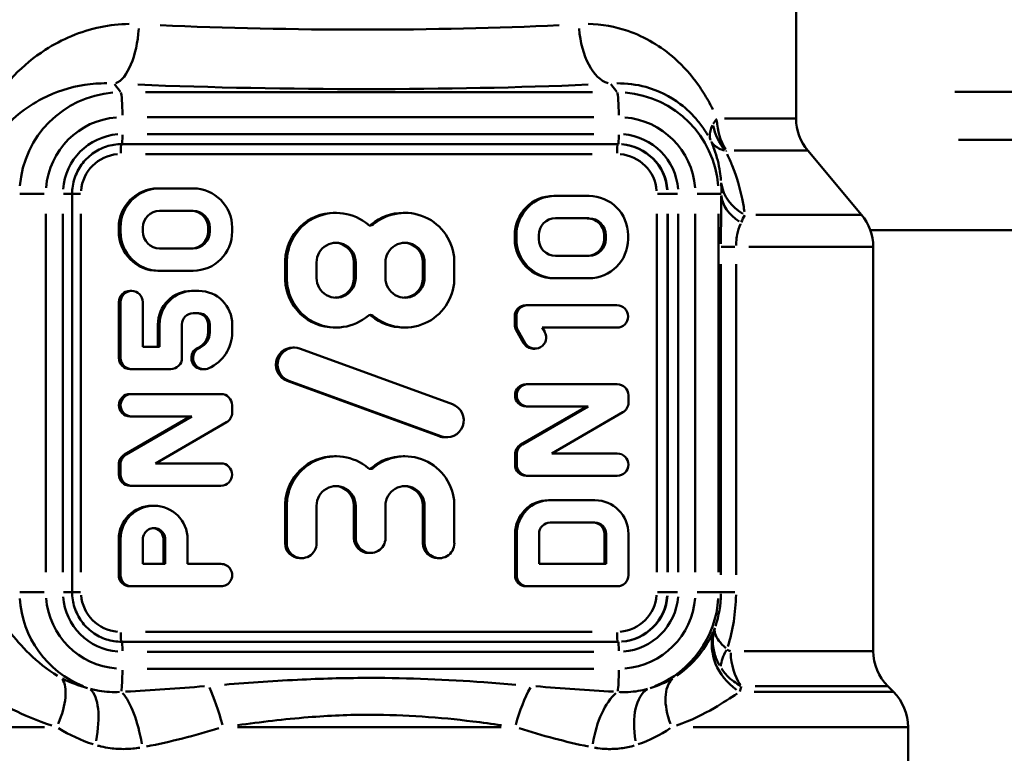
# Model space of a CAD drawing. Extents: x -389 to 5256, y -420 to 1853.
# Drawn here: x 582 to 602, y 986 to 1001 of the extents above; entities that cross this region are included whole.
import ezdxf

# ---------------------------------------------------------------- set-up
doc = ezdxf.new("R2010")
doc.units = 0
doc.layers.get('0').update_dxf_attribs({"linetype": 'CONTINUOUS'})
doc.layers.add('AM_0', color=7, linetype='CONTINUOUS', lineweight=50)

# ---------------------------------------------------------------- blocks, each defined once
blk = doc.blocks.new('3541-10-10')
at = {"layer": 'AM_0'}
for p, q in [((-442.841, 164.949), (-442.841, 162.238)), ((-456.544, 162.934), (-456.421, 162.775)), ((-446.444, 162.775), (-446.568, 162.934)), ((-446.936, 162.767), (-455.915, 162.767)), ((-382.209, 162.777), (-439.65, 162.777)), ((-455.884, 162.268), (-446.905, 162.268)), ((-444.282, 162.238), (-442.845, 162.238)), ((-446.905, 161.927), (-455.884, 161.927)), ((-456.396, 161.727), (-446.42, 161.727)), ((-439.577, 161.811), (-382.556, 161.811)), ((-455.918, 161.527), (-446.939, 161.527)), ((-442.611, 161.595), (-444.084, 161.595)), ((-442.607, 161.595), (-441.525, 160.305)), ((-457.958, 160.727), (-458.442, 160.727)), ((-457.565, 160.727), (-457.394, 160.727)), ((-457.394, 152.727), (-457.394, 160.727)), ((-457.39, 160.727), (-457.227, 160.727)), ((-455.669, 160.836), (-455.635, 160.836)), ((-455.635, 160.836), (-454.962, 160.836)), ((-445.626, 160.727), (-445.431, 160.727)), ((-445.422, 160.727), (-445.429, 160.727)), ((-445.225, 160.727), (-445.42, 160.727)), ((-444.404, 160.727), (-444.831, 160.727)), ((-444.399, 160.727), (-444.347, 160.727)), ((-447.712, 160.686), (-447.677, 160.686)), ((-447.677, 160.686), (-447.004, 160.686)), ((-457.921, 153.127), (-457.921, 160.327)), ((-457.58, 160.327), (-457.58, 153.127)), ((-457.215, 153.127), (-457.215, 160.327)), ((-454.962, 160.386), (-455.635, 160.386)), ((-452.12, 160.345), (-452.086, 160.345)), ((-450.737, 160.345), (-450.703, 160.345)), ((-445.642, 160.327), (-445.642, 153.127)), ((-445.429, 153.127), (-445.429, 160.327)), ((-445.422, 160.327), (-445.422, 153.127)), ((-445.209, 153.127), (-445.209, 160.327)), ((-444.868, 160.327), (-444.868, 153.127)), ((-444.402, 153.127), (-444.402, 160.327)), ((-443.651, 160.305), (-441.531, 160.305)), ((-451.378, 160.108), (-451.348, 160.108)), ((-447.004, 160.236), (-447.677, 160.236)), ((-456.455, 159.969), (-456.455, 160.048)), ((-456.453, 160.048), (-456.423, 160.048)), ((-456.453, 159.969), (-456.423, 159.969)), ((-456.421, 159.969), (-456.421, 160.048)), ((-455.972, 160.048), (-455.972, 159.969)), ((-454.659, 159.969), (-454.659, 160.048)), ((-454.657, 160.048), (-454.627, 160.048)), ((-454.657, 159.969), (-454.627, 159.969)), ((-454.625, 159.969), (-454.625, 160.048)), ((-454.176, 160.048), (-454.176, 159.969)), ((-441.35, 160), (-384.724, 160)), ((-448.497, 159.819), (-448.497, 159.898)), ((-448.496, 159.898), (-448.465, 159.898)), ((-448.496, 159.819), (-448.465, 159.819)), ((-448.463, 159.819), (-448.463, 159.898)), ((-448.014, 159.898), (-448.014, 159.819)), ((-446.701, 159.819), (-446.701, 159.898)), ((-446.7, 159.898), (-446.669, 159.898)), ((-446.7, 159.819), (-446.669, 159.819)), ((-446.667, 159.819), (-446.667, 159.898)), ((-446.218, 159.898), (-446.218, 159.819)), ((-455.635, 159.631), (-454.962, 159.631)), ((-444.076, 159.663), (-444.35, 159.663)), ((-441.298, 159.663), (-443.791, 159.663)), ((-441.291, 159.663), (-441.291, 151.541)), ((-453.112, 158.997), (-453.112, 159.389)), ((-453.112, 159.389), (-453.078, 159.389)), ((-453.078, 158.997), (-453.078, 159.389)), ((-452.479, 159.351), (-452.479, 159.035)), ((-451.728, 159.193), (-451.728, 159.351)), ((-451.726, 159.351), (-451.695, 159.351)), ((-451.694, 159.193), (-451.694, 159.351)), ((-451.095, 159.351), (-451.095, 159.035)), ((-450.344, 159.193), (-450.344, 159.351)), ((-450.342, 159.351), (-450.311, 159.351)), ((-450.309, 159.193), (-450.309, 159.351)), ((-449.711, 159.389), (-449.711, 158.997)), ((-447.677, 159.481), (-447.004, 159.481)), ((-444.352, 159.316), (-444.352, 153.073)), ((-444.049, 153.073), (-444.049, 159.316)), ((-455.669, 159.181), (-455.635, 159.181)), ((-454.962, 159.181), (-455.635, 159.181)), ((-451.728, 159.035), (-451.728, 159.193)), ((-451.726, 159.193), (-451.695, 159.193)), ((-451.694, 159.035), (-451.694, 159.193)), ((-450.344, 159.035), (-450.344, 159.193)), ((-450.342, 159.193), (-450.311, 159.193)), ((-450.309, 159.035), (-450.309, 159.193)), ((-453.112, 158.997), (-453.078, 158.997)), ((-451.726, 159.035), (-451.695, 159.035)), ((-450.342, 159.035), (-450.311, 159.035)), ((-447.712, 159.031), (-447.677, 159.031)), ((-447.004, 159.031), (-447.677, 159.031)), ((-456.231, 158.777), (-456.196, 158.777)), ((-454.996, 158.777), (-454.962, 158.777)), ((-454.962, 158.777), (-454.849, 158.777)), ((-456.455, 157.429), (-456.455, 158.552)), ((-456.453, 158.552), (-456.423, 158.552)), ((-456.421, 157.429), (-456.421, 158.552)), ((-455.972, 158.552), (-455.972, 157.654)), ((-454.849, 158.327), (-454.962, 158.327)), ((-448.273, 158.489), (-448.239, 158.489)), ((-448.239, 158.489), (-446.443, 158.489)), ((-451.378, 158.279), (-451.348, 158.279)), ((-448.497, 158.099), (-448.497, 158.264)), ((-448.496, 158.264), (-448.465, 158.264)), ((-448.463, 158.099), (-448.463, 158.264)), ((-455.669, 157.654), (-455.669, 158.102)), ((-455.668, 158.102), (-455.637, 158.102)), ((-455.635, 157.654), (-455.635, 158.102)), ((-455.186, 158.102), (-455.186, 157.429)), ((-454.659, 157.944), (-454.659, 158.102)), ((-454.657, 158.102), (-454.627, 158.102)), ((-454.657, 157.944), (-454.627, 157.944)), ((-454.625, 157.944), (-454.625, 158.102)), ((-454.176, 158.102), (-454.176, 157.944)), ((-452.12, 158.042), (-452.086, 158.042)), ((-450.737, 158.042), (-450.703, 158.042)), ((-448.496, 158.099), (-448.465, 158.099)), ((-448.318, 157.728), (-448.467, 157.987)), ((-448.465, 157.987), (-448.435, 157.987)), ((-448.284, 157.728), (-448.433, 157.987)), ((-446.443, 158.039), (-447.945, 158.039)), ((-447.945, 158.039), (-447.895, 157.953)), ((-455.972, 157.654), (-455.635, 157.654)), ((-454.86, 157.635), (-454.829, 157.635)), ((-452.957, 157.637), (-452.923, 157.637)), ((-452.806, 157.616), (-449.747, 156.5)), ((-448.317, 157.728), (-448.286, 157.728)), ((-448.124, 157.616), (-448.09, 157.616)), ((-456.453, 157.429), (-456.423, 157.429)), ((-456.231, 157.204), (-456.196, 157.204)), ((-455.411, 157.204), (-456.196, 157.204)), ((-454.771, 157.204), (-454.737, 157.204)), ((-450.015, 155.856), (-453.074, 156.972)), ((-453.072, 156.972), (-453.042, 156.972)), ((-449.981, 155.856), (-453.04, 156.972)), ((-448.266, 156.904), (-448.232, 156.904)), ((-448.232, 156.904), (-446.436, 156.904)), ((-456.231, 156.704), (-456.196, 156.704)), ((-456.196, 156.704), (-454.401, 156.704)), ((-446.211, 156.679), (-446.211, 156.533)), ((-454.176, 156.479), (-454.176, 156.333)), ((-448.378, 155.688), (-447.055, 156.454)), ((-448.344, 155.688), (-447.021, 156.454)), ((-448.266, 156.454), (-448.232, 156.454)), ((-447.021, 156.454), (-448.232, 156.454)), ((-456.343, 155.488), (-455.02, 156.254)), ((-456.309, 155.488), (-454.986, 156.254)), ((-456.231, 156.254), (-456.196, 156.254)), ((-454.986, 156.254), (-456.196, 156.254)), ((-446.324, 156.338), (-447.753, 155.511)), ((-454.288, 156.138), (-455.717, 155.311)), ((-450.013, 155.856), (-449.983, 155.856)), ((-449.898, 155.835), (-449.864, 155.835)), ((-448.376, 155.688), (-448.346, 155.688)), ((-456.341, 155.488), (-456.31, 155.488)), ((-452.12, 155.454), (-452.086, 155.454)), ((-450.737, 155.454), (-450.703, 155.454)), ((-448.49, 155.286), (-448.49, 155.493)), ((-448.489, 155.493), (-448.458, 155.493)), ((-448.456, 155.286), (-448.456, 155.493)), ((-447.753, 155.511), (-446.436, 155.511)), ((-456.455, 155.086), (-456.455, 155.293)), ((-456.453, 155.293), (-456.423, 155.293)), ((-456.421, 155.086), (-456.421, 155.293)), ((-455.717, 155.311), (-454.401, 155.311)), ((-451.378, 155.217), (-451.348, 155.217)), ((-448.489, 155.286), (-448.458, 155.286)), ((-456.453, 155.086), (-456.423, 155.086)), ((-448.266, 155.061), (-448.232, 155.061)), ((-446.436, 155.061), (-448.232, 155.061)), ((-456.231, 154.861), (-456.196, 154.861)), ((-454.401, 154.861), (-456.196, 154.861)), ((-447.817, 154.571), (-447.783, 154.571)), ((-447.783, 154.571), (-446.885, 154.571)), ((-455.782, 154.461), (-455.747, 154.461)), ((-453.112, 153.707), (-453.112, 154.499)), ((-453.112, 154.499), (-453.078, 154.499)), ((-453.078, 153.707), (-453.078, 154.499)), ((-452.479, 154.461), (-452.479, 153.707)), ((-451.728, 153.811), (-451.728, 154.461)), ((-451.726, 154.461), (-451.695, 154.461)), ((-451.694, 153.811), (-451.694, 154.461)), ((-451.095, 154.461), (-451.095, 153.811)), ((-450.344, 153.707), (-450.344, 154.461)), ((-450.342, 154.461), (-450.311, 154.461)), ((-450.309, 153.707), (-450.309, 154.461)), ((-449.711, 154.499), (-449.711, 153.707)), ((-446.885, 154.121), (-447.783, 154.121)), ((-456.455, 153.066), (-456.455, 153.786)), ((-456.453, 153.786), (-456.423, 153.786)), ((-456.421, 153.066), (-456.421, 153.786)), ((-455.972, 153.786), (-455.972, 153.291)), ((-455.557, 153.291), (-455.557, 153.786)), ((-455.555, 153.786), (-455.525, 153.786)), ((-455.523, 153.291), (-455.523, 153.786)), ((-455.074, 153.786), (-455.074, 153.291)), ((-451.726, 153.811), (-451.695, 153.811)), ((-448.49, 153.066), (-448.49, 153.896)), ((-448.489, 153.896), (-448.458, 153.896)), ((-448.456, 153.066), (-448.456, 153.896)), ((-448.007, 153.896), (-448.007, 153.291)), ((-446.695, 153.291), (-446.695, 153.896)), ((-446.693, 153.896), (-446.662, 153.896)), ((-446.66, 153.291), (-446.66, 153.896)), ((-446.211, 153.896), (-446.211, 153.066)), ((-453.11, 153.707), (-453.08, 153.707)), ((-450.342, 153.707), (-450.311, 153.707)), ((-452.813, 153.407), (-452.779, 153.407)), ((-451.429, 153.511), (-451.394, 153.511)), ((-450.044, 153.407), (-450.01, 153.407)), ((-455.972, 153.291), (-455.523, 153.291)), ((-455.074, 153.291), (-454.401, 153.291)), ((-448.007, 153.291), (-446.66, 153.291)), ((-456.453, 153.066), (-456.423, 153.066)), ((-448.489, 153.066), (-448.458, 153.066)), ((-456.231, 152.841), (-456.196, 152.841)), ((-454.401, 152.841), (-456.196, 152.841)), ((-448.266, 152.841), (-448.232, 152.841)), ((-446.436, 152.841), (-448.232, 152.841)), ((-457.958, 152.727), (-458.442, 152.727)), ((-457.394, 152.727), (-457.565, 152.727)), ((-457.39, 152.727), (-457.227, 152.727)), ((-445.626, 152.727), (-445.431, 152.727)), ((-445.422, 152.727), (-445.429, 152.727)), ((-445.42, 152.727), (-445.225, 152.727)), ((-444.404, 152.727), (-444.831, 152.727)), ((-444.4, 152.727), (-444.354, 152.727)), ((-444.076, 152.727), (-444.35, 152.727)), ((-446.939, 151.927), (-455.918, 151.927)), ((-446.42, 151.727), (-456.396, 151.727)), ((-455.884, 151.527), (-446.905, 151.527)), ((-443.888, 151.541), (-441.298, 151.541)), ((-446.905, 151.185), (-455.884, 151.185)), ((-441.006, 150.834), (-443.665, 150.834)), ((-440.998, 150.834), (-440.884, 150.72)), ((-443.686, 150.72), (-440.892, 150.72)), ((-457.948, 150.012), (-461.672, 150.012)), ((-448.77, 150.012), (-454.067, 150.012)), ((-440.604, 150.012), (-444.908, 150.012)), ((-440.591, 150.012), (-440.591, 143.127))]:
    blk.add_line(p, q, dxfattribs=at)
for centre, start, end in [((-441.841, 162.238), 180, 220), ((-442.291, 159.663), 0, 40), ((-440.291, 151.541), 180, 225), ((-441.591, 150.012), 0, 45)]:
    blk.add_arc(centre, 1, start, end, dxfattribs=at)
for centre, major_axis, ratio, start_param, end_param in [((-452.191, 164.95), (-9.35, 0.064), 0.098482, 1.195522, 2.084277), ((-456.544, 164.138), (-0.055, -1.199), 0.412259, 0.170284, 1.514861), ((-446.567, 164.138), (0.059, -1.199), 0.532578, 4.760994, 6.105571), ((-452.198, 163.755), (10.55, -0.064), 0.087281, 4.336969, 5.225724), ((-456.414, 160.727), (0, 2.04), 0.997659, 0.07854, 1.492257), ((-456.417, 162.268), (0, 0.5), 0.068378, 4.786565, 6.121742), ((-446.44, 162.268), (0, 0.5), 0.068378, 4.786565, 6.121742), ((-446.437, 160.727), (0, 2.04), 0.997659, 4.790929, 6.204645), ((-456.383, 160.727), (0, 1.542), 0.997659, 0.07854, 1.492257), ((-446.406, 160.727), (0, 1.542), 0.997659, 4.790929, 6.204645), ((-443.624, 162.234), (-0.385, 0.923), 0.888455, 1.357206, 1.897511), ((-443.603, 162.238), (0, 1), 0.829747, 1.605703, 2.234021), ((-456.383, 160.727), (0, 1.2), 0.997659, 0.07854, 1.492257), ((-456.396, 161.927), (0, -0.2), 0.068378, 0.07854, 1.492257), ((-446.42, 161.927), (0, -0.2), 0.068378, 0.07854, 1.492257), ((-446.406, 160.727), (0, 1.2), 0.997659, 4.790929, 6.204645), ((-456.403, 161.527), (0, 0.2), 0.068378, 0.093567, 1.493047), ((-446.427, 161.527), (0, 0.2), 0.068378, 0.07854, 1.492257), ((-446.427, 160.727), (0, 1), 0.997659, 4.790929, 6.204645), ((-446.42, 160.727), (0, 1), 0.997659, 4.790929, 6.204645), ((-456.417, 160.727), (0, 0.8), 0.997659, 0.07854, 1.492257), ((-446.44, 160.727), (0, 0.8), 0.997659, 4.790929, 6.204645), ((-443.155, 161.077), (-1.197, -0.09), 0.779343, 0.072622, 0.829096), ((-455.669, 160.048), (0, 0.788), 0.997659, 0, 1.570796), ((-455.635, 160.048), (0, 0.788), 0.997659, 0, 1.570796), ((-454.962, 160.048), (0, 0.788), 0.997659, 4.712389, 6.283185), ((-447.712, 159.898), (0, 0.788), 0.997659, 0, 1.570796), ((-447.677, 159.898), (0, 0.788), 0.997659, 0, 1.570796), ((-447.004, 159.898), (0, 0.787), 0.997659, 4.712389, 6.283185), ((-443.144, 160.727), (-1.2, 0.02), 0.659567, 0.066204, 0.806803), ((-455.635, 160.048), (0, 0.337), 0.997659, 0, 1.570796), ((-454.996, 160.048), (0, 0.337), 0.997659, 4.712389, 6.283185), ((-454.962, 160.048), (0, 0.337), 0.997659, 4.712389, 6.283185), ((-452.12, 159.35), (0, 0.995), 0.997659, 0, 1.53105), ((-452.086, 159.35), (0, 0.995), 0.997659, 5.578678, 7.814235), ((-450.737, 159.35), (0, 0.995), 0.997659, 0, 0.704507), ((-450.703, 159.35), (0, 0.995), 0.997659, 4.752135, 6.987693), ((-451.394, 160.165), (-0.0485, -0.0571), 0.999623, 0, 1.409015), ((-451.429, 160.165), (0.0171, -0.073), 0.997904, 0, 0.474009), ((-447.677, 159.898), (0, 0.338), 0.997659, 0, 1.570796), ((-447.038, 159.898), (0, 0.337), 0.997659, 4.712389, 6.283185), ((-447.004, 159.898), (0, 0.337), 0.997659, 4.712389, 6.283185), ((-455.669, 159.969), (0, -0.788), 0.997659, 4.712389, 6.283185), ((-455.635, 159.969), (0, -0.788), 0.997659, 4.712389, 6.283185), ((-455.635, 159.969), (0, -0.338), 0.997659, 4.712389, 6.283185), ((-454.996, 159.969), (0, -0.338), 0.997659, 0, 1.570796), ((-454.962, 159.969), (0, -0.338), 0.997659, 0, 1.570796), ((-454.962, 159.969), (0, -0.787), 0.997659, 0, 1.570796), ((-452.087, 159.351), (0, 0.394), 0.997659, 4.712389, 7.853982), ((-452.121, 159.351), (0, 0.394), 0.997659, 4.712389, 6.239655), ((-450.702, 159.351), (0, 0.394), 0.997659, 4.712389, 7.853982), ((-450.736, 159.351), (0, 0.394), 0.997659, 4.712389, 6.239655), ((-447.712, 159.819), (0, -0.787), 0.997659, 4.712389, 6.283185), ((-447.677, 159.819), (0, -0.787), 0.997659, 4.712389, 6.283185), ((-447.677, 159.819), (0, -0.338), 0.997659, 4.712389, 6.283185), ((-447.038, 159.819), (0, -0.338), 0.997659, 0, 1.570796), ((-447.004, 159.819), (0, -0.338), 0.997659, 0, 1.570796), ((-447.004, 159.819), (0, -0.787), 0.997659, 0, 1.570796), ((-452.12, 159.037), (0, -0.995), 0.997659, 4.752135, 6.283185), ((-452.086, 159.037), (0, -0.995), 0.997659, 4.752135, 6.987693), ((-452.087, 159.035), (0, -0.394), 0.997659, 4.712389, 7.853982), ((-452.121, 159.035), (0, -0.394), 0.997659, 0.043531, 1.570796), ((-450.703, 159.037), (0, -0.995), 0.997659, 5.578678, 7.814235), ((-450.702, 159.035), (0, -0.394), 0.997659, 4.712389, 7.853982), ((-450.736, 159.035), (0, -0.394), 0.997659, 0.043531, 1.570796), ((-456.231, 158.552), (0, 0.225), 0.997659, 0, 1.570796), ((-456.196, 158.552), (0, 0.225), 0.997659, 0, 1.570796), ((-456.196, 158.552), (0, 0.225), 0.997659, 4.712389, 6.283185), ((-454.996, 158.102), (0, 0.675), 0.997659, 0, 1.570796), ((-454.962, 158.102), (0, 0.675), 0.997659, 0, 1.570796), ((-454.849, 158.102), (0, 0.675), 0.997659, 4.712389, 6.283185), ((-454.962, 158.102), (0, 0.225), 0.997659, 0, 1.570796), ((-454.884, 158.102), (0, 0.225), 0.997659, 4.712389, 6.283185), ((-454.849, 158.102), (0, 0.225), 0.997659, 4.712389, 6.283185), ((-448.273, 158.264), (0, 0.225), 0.997659, 0, 1.570796), ((-448.239, 158.264), (0, 0.225), 0.997659, 0, 1.570796), ((-446.443, 158.264), (0, 0.225), 0.997659, 3.141593, 6.283185), ((-451.394, 158.221), (0.0485, 0.0571), 0.999623, 0, 1.409015), ((-451.429, 158.221), (0.0485, 0.0571), 0.999623, 0, 0.474009), ((-450.737, 159.037), (0, -0.995), 0.997659, 5.578678, 6.283185), ((-454.996, 157.944), (0, 0.337), 0.997659, 3.553109, 4.712389), ((-454.962, 157.944), (0, 0.337), 0.997659, 3.553109, 4.712389), ((-454.962, 157.944), (0, -0.787), 0.997659, 0.411517, 1.570796), ((-448.273, 158.099), (0, 0.225), 0.997659, 1.570796, 2.094395), ((-448.239, 158.099), (0, 0.225), 0.997659, 1.570796, 2.094395), ((-448.09, 157.841), (0, -0.225), 0.997659, 5.235988, 8.37758), ((-454.771, 157.429), (0, -0.225), 0.997659, 3.553109, 6.283185), ((-454.737, 157.429), (0, -0.225), 0.997659, 3.553109, 6.694702), ((-452.957, 157.294), (0, -0.343), 0.997659, 3.141593, 5.934119), ((-452.923, 157.294), (0, -0.343), 0.997659, 2.792527, 5.934119), ((-448.124, 157.841), (0, -0.225), 0.997659, 5.235988, 6.283185), ((-456.231, 157.429), (0, -0.225), 0.997659, 4.712389, 6.283185), ((-456.196, 157.429), (0, -0.225), 0.997659, 4.712389, 6.283185), ((-455.411, 157.429), (0, -0.225), 0.997659, 0, 1.570796), ((-448.266, 156.679), (0, -0.225), 0.997659, 3.141593, 6.283185), ((-448.232, 156.679), (0, -0.225), 0.997659, 3.141593, 6.283185), ((-446.436, 156.679), (0, 0.225), 0.997659, 4.712389, 6.283185), ((-456.231, 156.479), (0, -0.225), 0.997659, 3.141593, 6.283185), ((-456.196, 156.479), (0, -0.225), 0.997659, 3.141593, 6.283185), ((-454.401, 156.479), (0, 0.225), 0.997659, 4.712389, 6.283185), ((-449.864, 156.178), (0, 0.343), 0.997659, 2.792527, 5.934119), ((-446.436, 156.533), (0, -0.225), 0.997659, 0.523599, 1.570796), ((-454.401, 156.333), (0, -0.225), 0.997659, 0.523599, 1.570796), ((-449.898, 156.178), (0, -0.343), 0.997659, 5.934119, 6.283185), ((-448.266, 155.493), (0, 0.225), 0.997659, 0.523599, 1.570796), ((-448.232, 155.493), (0, 0.225), 0.997659, 0.523599, 1.570796), ((-456.231, 155.293), (0, 0.225), 0.997659, 0.523599, 1.570796), ((-456.196, 155.293), (0, 0.225), 0.997659, 0.523599, 1.570796), ((-452.12, 154.459), (0, 0.995), 0.997659, 0, 1.53105), ((-452.086, 154.459), (0, 0.995), 0.997659, 5.578678, 7.814235), ((-450.737, 154.459), (0, 0.995), 0.997659, 0, 0.704507), ((-450.703, 154.459), (0, 0.995), 0.997659, 4.752135, 6.987693), ((-446.436, 155.286), (0, 0.225), 0.997659, 3.141593, 6.283185), ((-454.401, 155.086), (0, 0.225), 0.997659, 3.141593, 6.283185), ((-451.394, 155.275), (-0.0485, -0.0571), 0.999623, 0, 1.409015), ((-451.429, 155.275), (0.0171, -0.073), 0.997904, 0, 0.474009), ((-448.266, 155.286), (0, -0.225), 0.997659, 4.712389, 6.283185), ((-448.232, 155.286), (0, -0.225), 0.997659, 4.712389, 6.283185), ((-456.231, 155.086), (0, -0.225), 0.997659, 4.712389, 6.283185), ((-456.196, 155.086), (0, -0.225), 0.997659, 4.712389, 6.283185), ((-452.087, 154.461), (0, 0.394), 0.997659, 4.712389, 7.853982), ((-452.121, 154.461), (0, 0.394), 0.997659, 4.712389, 6.239655), ((-450.702, 154.461), (0, 0.394), 0.997659, 4.712389, 7.853982), ((-450.736, 154.461), (0, 0.394), 0.997659, 4.712389, 6.239655), ((-447.817, 153.896), (0, 0.675), 0.997659, 0, 1.570796), ((-447.783, 153.896), (0, 0.675), 0.997659, 0, 1.570796), ((-446.885, 153.896), (0, 0.675), 0.997659, 4.712389, 6.283185), ((-455.782, 153.786), (0, 0.675), 0.997659, 0, 1.570786), ((-455.747, 153.786), (0, 0.675), 0.997659, 4.71238, 7.853971), ((-455.747, 153.786), (0, 0.225), 0.997659, 4.712389, 7.853982), ((-455.782, 153.786), (0, 0.225), 0.997659, 4.712389, 6.206957), ((-447.783, 153.896), (0, 0.225), 0.997659, 0, 1.570796), ((-446.919, 153.896), (0, 0.225), 0.997659, 4.712389, 6.283185), ((-446.885, 153.896), (0, 0.225), 0.997659, 4.712389, 6.283185), ((-451.429, 153.811), (0, -0.3), 0.997659, 4.712389, 6.283185), ((-451.394, 153.811), (0, -0.3), 0.997659, 4.712389, 7.853982), ((-452.813, 153.707), (0, -0.3), 0.997659, 4.712389, 6.283185), ((-452.779, 153.707), (0, -0.3), 0.997659, 4.712389, 7.853982), ((-450.044, 153.707), (0, -0.3), 0.997659, 4.712389, 6.283185), ((-450.01, 153.707), (0, -0.3), 0.997659, 4.712389, 7.853982), ((-454.401, 153.066), (0, 0.225), 0.997659, 3.141582, 6.283175), ((-456.231, 153.066), (0, -0.225), 0.997659, 4.712378, 6.283175), ((-456.196, 153.066), (0, -0.225), 0.997659, 4.712378, 6.283175), ((-448.266, 153.066), (0, -0.225), 0.997659, 4.712389, 6.283185), ((-448.232, 153.066), (0, -0.225), 0.997659, 4.712389, 6.283185), ((-446.436, 153.066), (0, -0.225), 0.997659, 0, 1.570796), ((-456.414, 152.727), (0, -2.04), 0.997659, 4.774958, 5.901203), ((-456.383, 152.727), (0, -1.542), 0.997659, 4.790929, 6.204645), ((-456.383, 152.727), (0, -1.2), 0.997659, 4.790929, 6.204645), ((-456.417, 152.727), (0, -0.8), 0.997659, 4.790929, 6.204645), ((-446.44, 152.727), (0, -0.8), 0.997659, 0.07854, 1.492257), ((-446.427, 152.727), (0, -1), 0.997659, 0.07854, 1.492257), ((-446.42, 152.727), (0, -1), 0.997659, 0.07854, 1.492257), ((-446.406, 152.727), (0, -1.2), 0.997659, 0.07854, 1.492257), ((-446.406, 152.727), (0, -1.542), 0.997659, 0.07854, 1.492257), ((-446.437, 152.727), (0, -2.04), 0.997659, 0.381982, 1.508227), ((-456.403, 151.927), (0, -0.2), 0.068378, 4.790138, 6.189618), ((-446.427, 151.927), (0, -0.2), 0.068378, 4.790929, 6.204645), ((-443.358, 151.568), (-1.114, 0.447), 0.867618, 0.111384, 1.290326), ((-456.396, 151.527), (0, 0.2), 0.068378, 4.790929, 6.204645), ((-446.42, 151.527), (0, 0.2), 0.068378, 4.790929, 6.204645), ((-443.499, 151.577), (0.796, 0.605), 0.543259, 2.216626, 2.670441), ((-443.419, 151.541), (0, 1), 0.737149, 1.610066, 2.316925), ((-456.417, 151.185), (0, -0.5), 0.068378, 0.441029, 1.511335), ((-446.44, 151.185), (0, -0.5), 0.068378, 0.441029, 1.511335), ((-458.271, 150.012), (0.607, 1.035), 0.422218, 5.01439, 6.085223), ((-454.585, 150.012), (0.314, -1.158), 0.180707, 1.56156, 2.276843), ((-448.104, 150.012), (0.325, 1.155), 0.308528, 0.902306, 1.617589), ((-444.631, 150.012), (-0.646, 1.011), 0.524982, 0.116836, 1.187669), ((-457.42, 149.655), (0.315, 1.158), 0.39647, 4.887213, 6.09765), ((-456.374, 149.607), (0.196, -1.184), 0.322824, 1.578358, 2.677177), ((-446.397, 149.607), (0.208, 1.182), 0.447197, 0.489373, 1.588193), ((-445.417, 149.655), (-0.337, 1.152), 0.513614, 0.143732, 1.354169)]:
    blk.add_ellipse(centre, major_axis=major_axis, ratio=ratio, start_param=start_param, end_param=end_param, dxfattribs=at)
for points, knots in [([(-456.246, 164.141), (-456.443, 164.139), (-456.637, 164.117), (-457.226, 163.994), (-457.597, 163.837), (-458.386, 163.327), (-458.775, 162.932), (-459.067, 162.421)], [-0.7608693, -0.7608693, -0.7608693, -0.7608693, -0.6872432, -0.6872432, -0.530159, -0.530159, -0.3189433, -0.3189433, -0.3189433, -0.3189433]), ([(-444.515, 162.421), (-444.544, 162.481), (-444.574, 162.539), (-444.668, 162.708), (-444.735, 162.814), (-444.948, 163.114), (-445.106, 163.29), (-445.558, 163.692), (-445.874, 163.881), (-446.475, 164.087), (-446.745, 164.137), (-447.024, 164.141)], [-0.4664774, -0.4664774, -0.4664774, -0.4664774, -0.4417992, -0.4417992, -0.3927104, -0.3927104, -0.2945328, -0.2945328, -0.1374486, -0.1374486, -0.0245514, -0.0245514, -0.0245514, -0.0245514]), ([(-458.869, 161.908), (-458.634, 162.224), (-458.331, 162.466), (-457.727, 162.778), (-457.441, 162.872), (-456.992, 162.94), (-456.845, 162.95), (-456.696, 162.948)], [0.3280624, 0.3280624, 0.3280624, 0.3280624, 0.530159, 0.530159, 0.6872432, 0.6872432, 0.7613493, 0.7613493, 0.7613493, 0.7613493]), ([(-446.446, 162.948), (-446.244, 162.951), (-446.048, 162.925), (-445.609, 162.805), (-445.376, 162.688), (-445.04, 162.433), (-444.921, 162.32), (-444.761, 162.125), (-444.71, 162.055), (-444.647, 161.957), (-444.633, 161.933), (-444.618, 161.909)], [0.0240715, 0.0240715, 0.0240715, 0.0240715, 0.1374486, 0.1374486, 0.2945328, 0.2945328, 0.3927104, 0.3927104, 0.4417992, 0.4417992, 0.4573584, 0.4573584, 0.4573584, 0.4573584]), ([(-444.522, 162.106), (-444.542, 162.068), (-444.556, 162.03), (-444.574, 161.957), (-444.577, 161.922), (-444.575, 161.867), (-444.572, 161.847), (-444.564, 161.82), (-444.562, 161.813), (-444.56, 161.806)], [-0.0120783, -0.0120783, -0.0120783, -0.0120783, -0.0081806, -0.0081806, -0.0040912, -0.0040912, -0.00153533, -0.00153533, -0.00057688, -0.00057688, -0.00057688, -0.00057688]), ([(-444.437, 162.233), (-444.446, 162.222), (-444.455, 162.211), (-444.472, 162.188), (-444.481, 162.176), (-444.494, 162.156), (-444.499, 162.148), (-444.505, 162.137), (-444.507, 162.134), (-444.509, 162.131)], [0.000205846, 0.000205846, 0.000205846, 0.000205846, 0.001461508, 0.001461508, 0.002778924, 0.002778924, 0.003602309, 0.003602309, 0.003911079, 0.003911079, 0.003911079, 0.003911079]), ([(-457.394, 160.727), (-457.394, 160.831), (-457.377, 160.936), (-457.312, 161.135), (-457.264, 161.23), (-457.142, 161.399), (-457.067, 161.474), (-456.898, 161.597), (-456.804, 161.645), (-456.605, 161.71), (-456.501, 161.727), (-456.396, 161.727)], [4.712389, 4.712389, 4.712389, 4.712389, 5.026548, 5.026548, 5.340708, 5.340708, 5.654867, 5.654867, 5.969026, 5.969026, 6.283185, 6.283185, 6.283185, 6.283185]), ([(-444.546, 161.778), (-444.542, 161.771), (-444.538, 161.764), (-444.52, 161.739), (-444.506, 161.722), (-444.463, 161.682), (-444.431, 161.66), (-444.361, 161.623), (-444.322, 161.608), (-444.279, 161.597)], [0.00057688, 0.00057688, 0.00057688, 0.00057688, 0.00153533, 0.00153533, 0.0040912, 0.0040912, 0.0081806, 0.0081806, 0.0120783, 0.0120783, 0.0120783, 0.0120783]), ([(-444.535, 161.747), (-444.517, 161.706), (-444.502, 161.665), (-444.431, 161.469), (-444.395, 161.321), (-444.363, 161.117), (-444.356, 161.056), (-444.351, 160.997)], [0.3796468, 0.3796468, 0.3796468, 0.3796468, 0.4042482, 0.4042482, 0.5018779, 0.5018779, 0.5441882, 0.5441882, 0.5441882, 0.5441882]), ([(-444.257, 161.592), (-444.256, 161.592), (-444.256, 161.592), (-444.254, 161.593), (-444.253, 161.593), (-444.25, 161.594), (-444.248, 161.594), (-444.244, 161.595), (-444.242, 161.595), (-444.24, 161.595)], [-0.003911079, -0.003911079, -0.003911079, -0.003911079, -0.003602309, -0.003602309, -0.002778924, -0.002778924, -0.001461508, -0.001461508, -0.000205846, -0.000205846, -0.000205846, -0.000205846]), ([(-443.879, 160.365), (-443.891, 160.454), (-443.907, 160.544), (-443.97, 160.847), (-444.034, 161.065), (-444.155, 161.369), (-444.188, 161.445), (-444.224, 161.522)], [-0.5438336, -0.5438336, -0.5438336, -0.5438336, -0.5018779, -0.5018779, -0.4042482, -0.4042482, -0.3729093, -0.3729093, -0.3729093, -0.3729093]), ([(-444.345, 160.682), (-444.345, 160.677), (-444.345, 160.672), (-444.347, 160.527), (-444.349, 160.37), (-444.351, 160.097), (-444.351, 159.986), (-444.352, 159.823), (-444.352, 159.772), (-444.352, 159.721)], [-0.1108627, -0.1108627, -0.1108627, -0.1108627, -0.1089562, -0.1089562, -0.0549004, -0.0549004, -0.0211155, -0.0211155, -0.0058349, -0.0058349, -0.0058349, -0.0058349]), ([(-444.048, 159.689), (-444.048, 159.712), (-444.047, 159.736), (-444.041, 159.81), (-444.034, 159.86), (-444.009, 159.984), (-443.986, 160.056), (-443.959, 160.122), (-443.958, 160.124), (-443.957, 160.126)], [0.0058349, 0.0058349, 0.0058349, 0.0058349, 0.0211155, 0.0211155, 0.0549004, 0.0549004, 0.1089562, 0.1089562, 0.1108627, 0.1108627, 0.1108627, 0.1108627]), ([(-456.396, 151.727), (-456.501, 151.727), (-456.605, 151.743), (-456.804, 151.808), (-456.898, 151.856), (-457.067, 151.979), (-457.142, 152.054), (-457.264, 152.223), (-457.312, 152.318), (-457.377, 152.517), (-457.394, 152.622), (-457.394, 152.727)], [3.141593, 3.141593, 3.141593, 3.141593, 3.455752, 3.455752, 3.769911, 3.769911, 4.08407, 4.08407, 4.39823, 4.39823, 4.712389, 4.712389, 4.712389, 4.712389]), ([(-444.507, 151.928), (-444.561, 151.808), (-444.637, 151.666), (-444.869, 151.353), (-445.038, 151.181), (-445.242, 151.044)], [-2.2969938, -2.2969938, -2.2969938, -2.2969938, -2.1795583, -2.1795583, -2.0401171, -2.0401171, -2.0401171, -2.0401171]), ([(-444.485, 151.969), (-444.49, 151.95), (-444.494, 151.931), (-444.508, 151.86), (-444.513, 151.808), (-444.515, 151.669), (-444.505, 151.583), (-444.459, 151.415), (-444.426, 151.333), (-444.382, 151.255)], [0.0006922, 0.0006922, 0.0006922, 0.0006922, 0.00192459, 0.00192459, 0.00521098, 0.00521098, 0.01046921, 0.01046921, 0.01548095, 0.01548095, 0.01548095, 0.01548095]), ([(-444.257, 151.601), (-444.312, 151.65), (-444.357, 151.699), (-444.429, 151.795), (-444.454, 151.841), (-444.476, 151.912), (-444.48, 151.938), (-444.48, 151.971), (-444.479, 151.98), (-444.477, 151.989)], [-0.01548095, -0.01548095, -0.01548095, -0.01548095, -0.01046921, -0.01046921, -0.00521098, -0.00521098, -0.00192459, -0.00192459, -0.0006922, -0.0006922, -0.0006922, -0.0006922]), ([(-444.16, 151.541), (-444.168, 151.541), (-444.176, 151.542), (-444.192, 151.547), (-444.2, 151.55), (-444.213, 151.558), (-444.217, 151.562), (-444.223, 151.569), (-444.225, 151.571), (-444.226, 151.573)], [-0.01189566, -0.01189566, -0.01189566, -0.01189566, -0.00807653, -0.00807653, -0.00406957, -0.00406957, -0.00156522, -0.00156522, -0.00062609, -0.00062609, -0.00062609, -0.00062609]), ([(-444.341, 151.189), (-444.332, 151.175), (-444.322, 151.161), (-444.287, 151.113), (-444.259, 151.08), (-444.187, 151.004), (-444.141, 150.964), (-444.05, 150.897), (-444.006, 150.869), (-443.962, 150.845)], [0.00062609, 0.00062609, 0.00062609, 0.00062609, 0.00156522, 0.00156522, 0.00406957, 0.00406957, 0.00807653, 0.00807653, 0.01189566, 0.01189566, 0.01189566, 0.01189566]), ([(-448.475, 150.865), (-448.687, 150.882), (-448.901, 150.899), (-449.858, 150.966), (-450.626, 151.001), (-451.854, 151.001), (-452.313, 150.989), (-453.298, 150.944), (-453.818, 150.906), (-454.33, 150.865)], [-1.4001809, -1.4001809, -1.4001809, -1.4001809, -1.332779, -1.332779, -1.1012962, -1.1012962, -0.9636341, -0.9636341, -0.8021941, -0.8021941, -0.8021941, -0.8021941]), ([(-456.438, 150.719), (-456.506, 150.715), (-456.573, 150.714), (-456.711, 150.722), (-456.78, 150.729), (-456.891, 150.749), (-456.933, 150.758), (-456.991, 150.772), (-457.007, 150.776), (-457.022, 150.781)], [0.0056632, 0.0056632, 0.0056632, 0.0056632, 0.0402088, 0.0402088, 0.0764534, 0.0764534, 0.0991063, 0.0991063, 0.1076011, 0.1076011, 0.1076011, 0.1076011]), ([(-445.828, 150.781), (-445.889, 150.763), (-445.951, 150.749), (-446.081, 150.727), (-446.149, 150.72), (-446.26, 150.715), (-446.303, 150.715), (-446.362, 150.717), (-446.379, 150.718), (-446.395, 150.719)], [0.0056632, 0.0056632, 0.0056632, 0.0056632, 0.0402088, 0.0402088, 0.0764534, 0.0764534, 0.0991063, 0.0991063, 0.1076011, 0.1076011, 0.1076011, 0.1076011]), ([(-445.248, 150.043), (-444.953, 150.145), (-444.699, 150.272), (-444.309, 150.5), (-444.157, 150.603), (-444.023, 150.689)], [2.0401171, 2.0401171, 2.0401171, 2.0401171, 2.1795583, 2.1795583, 2.2969938, 2.2969938, 2.2969938, 2.2969938]), ([(-454.072, 150.051), (-453.604, 150.114), (-453.13, 150.172), (-452.234, 150.243), (-451.816, 150.261), (-450.699, 150.261), (-450.005, 150.208), (-449.147, 150.103), (-448.956, 150.078), (-448.766, 150.051)], [0.8021941, 0.8021941, 0.8021941, 0.8021941, 0.9636341, 0.9636341, 1.1012962, 1.1012962, 1.332779, 1.332779, 1.4001809, 1.4001809, 1.4001809, 1.4001809]), ([(-456.884, 149.642), (-456.862, 149.636), (-456.838, 149.63), (-456.754, 149.61), (-456.691, 149.598), (-456.527, 149.576), (-456.426, 149.571), (-456.225, 149.574), (-456.127, 149.583), (-456.029, 149.599)], [-0.1076011, -0.1076011, -0.1076011, -0.1076011, -0.0991063, -0.0991063, -0.0764534, -0.0764534, -0.0402088, -0.0402088, -0.0056632, -0.0056632, -0.0056632, -0.0056632]), ([(-446.895, 149.599), (-446.872, 149.595), (-446.85, 149.592), (-446.767, 149.58), (-446.706, 149.575), (-446.549, 149.57), (-446.454, 149.574), (-446.27, 149.598), (-446.181, 149.616), (-446.094, 149.642)], [-0.1076011, -0.1076011, -0.1076011, -0.1076011, -0.0991063, -0.0991063, -0.0764534, -0.0764534, -0.0402088, -0.0402088, -0.0056632, -0.0056632, -0.0056632, -0.0056632])]:
    blk.add_open_spline(points, degree=3, knots=knots, dxfattribs=at)
for points in [[(-444.348, 160.948), (-444.344, 160.884), (-444.342, 160.814), (-444.344, 160.739)], [(-443.944, 160.155), (-443.92, 160.206), (-443.898, 160.254), (-443.875, 160.298)], [(-444.352, 152.689), (-444.356, 152.465), (-444.395, 152.242), (-444.462, 152.039)], [(-444.213, 151.63), (-444.113, 151.953), (-444.055, 152.309), (-444.049, 152.667)], [(-444.474, 152.004), (-444.479, 151.993), (-444.483, 151.983), (-444.488, 151.972)], [(-457.684, 151.044), (-458.117, 151.297), (-458.433, 151.665), (-458.651, 151.928)], [(-457.082, 150.797), (-457.257, 150.842), (-457.426, 150.906), (-457.584, 150.989)], [(-454.733, 150.833), (-455.263, 150.79), (-455.795, 150.752), (-456.317, 150.725)], [(-446.513, 150.725), (-447.026, 150.752), (-447.551, 150.79), (-448.076, 150.833)], [(-445.329, 150.989), (-445.467, 150.906), (-445.616, 150.842), (-445.772, 150.797)], [(-443.973, 150.725), (-443.962, 150.759), (-443.952, 150.794), (-443.942, 150.828)], [(-459.21, 150.689), (-458.843, 150.5), (-458.391, 150.231), (-457.801, 150.043)], [(-457.665, 149.99), (-457.449, 149.854), (-457.215, 149.745), (-456.971, 149.668)], [(-455.901, 149.622), (-455.419, 149.714), (-454.929, 149.844), (-454.442, 149.988)], [(-448.409, 149.988), (-447.939, 149.844), (-447.472, 149.714), (-447.016, 149.622)], [(-446.014, 149.668), (-445.787, 149.745), (-445.571, 149.854), (-445.372, 149.99)]]:
    blk.add_open_spline(points, degree=3, dxfattribs=at)

msp = doc.modelspace()

# ---------------------------------------------------------------- block references
msp.add_blockref('3541-10-10', (1040.445, 836.89))

doc.saveas('drawing.dxf')
